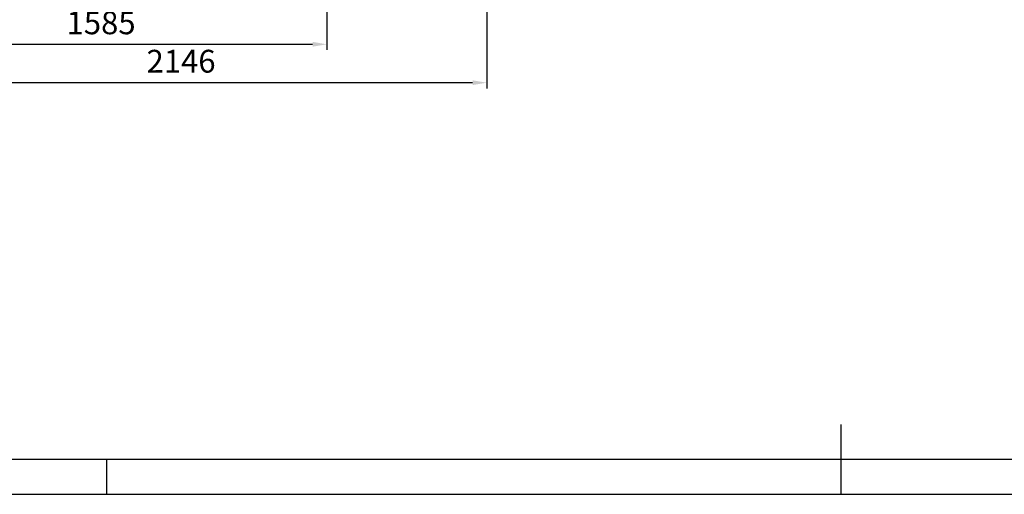
# Model space of a CAD drawing. Units: millimetres. Extents: x 13941 to 24247, y 11505 to 18792.
# Drawn here: x 16212 to 19667, y 11505 to 13171 of the extents above; entities that cross this region are included whole.
import ezdxf

# ---------------------------------------------------------------- set-up
doc = ezdxf.new("R2010")
doc.units = ezdxf.units.MM
doc.header["$LTSCALE"] = 10
doc.header["$PDMODE"] = 32
doc.header["$PDSIZE"] = 30
doc.layers.add('5', color=7, linetype='Continuous', lineweight=30)
doc.layers.add('7标注层', color=4, linetype='Continuous')
doc.styles.get("Standard").update_dxf_attribs({"font": 'isocp.shx', "width": 0.707, "bigfont": 'hztxt.shx'})
doc.dimstyles.new('TH_GBDIM', dxfattribs={"dimtxt": 80, "dimasz": 50, "dimexe": 20, "dimexo": 0, "dimgap": 25, "dimtad": 1, "dimdec": 0, "dimzin": 12, "dimdsep": 46, "dimtxsty": 'Standard', "dimcen": 2.5, "dimclrd": 130, "dimclre": 130, "dimclrt": 3, "dimazin": 3, "dimtfac": 0.714286, "dimtdec": 0, "dimtmove": 0, "dimatfit": 3, "dimfxl": 1, "dimtzin": 0, "dimlwd": -1, "dimlwe": -1, "dimarcsym": 0})

# ---------------------------------------------------------------- blocks, each defined once
blk = doc.blocks.new('*D146')
at = {"layer": '7标注层', "color": 130}
for p, q in [((15705.3, 14882.1), (15705.3, 12930)), ((17851.3, 14292.6), (17851.3, 12930)), ((17801.3, 12950), (15755.3, 12950))]:
    blk.add_line(p, q, dxfattribs=at)
for points in [[(15755.3, 12958.3), (15755.3, 12941.6), (15705.3, 12950)], [(17801.3, 12941.6), (17801.3, 12958.3), (17851.3, 12950)]]:
    blk.add_solid(points, dxfattribs=at)
at = {"layer": 'Defpoints', "color": 0}
for p in [(15705.3, 14882.1), (17851.3, 14292.6), (15705.3, 12950)]:
    blk.add_point(p, dxfattribs=at)
at = {"layer": '7标注层', "color": 3, "insert": (16778.3, 13015), "char_height": 80, "attachment_point": 5}
blk.add_mtext('2146', dxfattribs=at)
blk = doc.blocks.new('*D147')
at = {"layer": '7标注层', "color": 130}
for p, q in [((15705.3, 14882.1), (15705.3, 13064.8)), ((17290, 14882.1), (17290, 13064.8)), ((15755.3, 13084.8), (17240, 13084.8))]:
    blk.add_line(p, q, dxfattribs=at)
for points in [[(15755.3, 13093.2), (15755.3, 13076.5), (15705.3, 13084.8)], [(17240, 13076.5), (17240, 13093.2), (17290, 13084.8)]]:
    blk.add_solid(points, dxfattribs=at)
at = {"layer": 'Defpoints', "color": 0}
for p in [(15705.3, 14882.1), (17290, 14882.1), (17290, 13084.8)]:
    blk.add_point(p, dxfattribs=at)
at = {"layer": '7标注层', "color": 3, "insert": (16497.7, 13149.8), "char_height": 80, "attachment_point": 5}
blk.add_mtext('1585', dxfattribs=at)

msp = doc.modelspace()

# ---------------------------------------------------------------- linework, layer by layer
at = {"layer": '5', "color": 7}
for p, q in [((19093.88021, 11627.47166), (19093.88021, 11750.15623)), ((19093.88021, 11504.7871), (19093.88021, 11627.47166))]:
    msp.add_line(p, q, dxfattribs=at)
at = {"layer": '5'}
for p, q in [((24123.94732, 11627.47166), (13941.12853, 11627.47166)), ((16517.50437, 11504.7871), (16517.50437, 11627.47166)), ((13941.12853, 11504.7871), (24246.63189, 11504.7871))]:
    msp.add_line(p, q, dxfattribs=at)

# ---------------------------------------------------------------- dimensions: what is measured, and where the dimension line sits
at = {"layer": '7标注层'}
for base, p1, p2, picture, middle in [((15705.33842, 12949.96939), (17851.33842, 14292.60268), (15705.33842, 14882.0919), '*D146', (16778.33842, 12949.96939)), ((17290.02874, 13084.83259), (15705.33842, 14882.0919), (17290.02874, 14882.0919), '*D147', (16497.68358, 13084.83259))]:
    dim = msp.add_linear_dim(base=base, p1=p1, p2=p2, dimstyle='TH_GBDIM', dxfattribs=at)
    dim.commit()
    dim.dimension.update_dxf_attribs({"geometry": picture, "text_midpoint": middle, "dimtype": 160})

doc.saveas('drawing.dxf')
